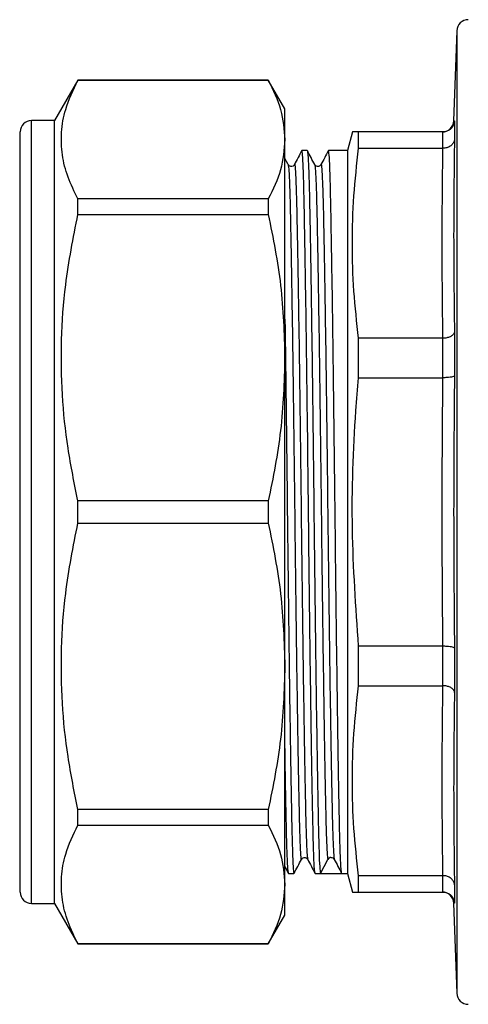
# Model space of a CAD drawing. Extents: x 104 to 327, y 4 to 294.
# Drawn here: x 104 to 143, y 4 to 90 of the extents above; entities that cross this region are included whole.
import ezdxf

# ---------------------------------------------------------------- set-up
doc = ezdxf.new("R2010")
doc.units = 0
doc.layers.get('0').update_dxf_attribs({"linetype": 'CONTINUOUS'})

msp = doc.modelspace()

# ---------------------------------------------------------------- linework, layer by layer
at = {"color": 7, "linetype": 'CONTINUOUS'}
for p, q in [((141.569, 88.95), (141.295, 81.13)), ((108.659, 84.665), (106.639, 81.165)), ((125.195, 84.665), (108.659, 84.665)), ((108.659, 84.653), (108.659, 84.665)), ((108.659, 84.653), (125.195, 84.653)), ((126.639, 82.165), (125.195, 84.665)), ((125.195, 84.665), (125.195, 84.653)), ((126.639, 79.501), (126.639, 82.165)), ((106.639, 81.165), (104.639, 81.165)), ((106.639, 13.165), (106.639, 81.165)), ((141.365, 81.132), (141.365, 79.542)), ((103.639, 14.165), (103.639, 80.165)), ((132.497, 80.165), (132.069, 78.565)), ((133.033, 78.746), (133.033, 80.165)), ((140.364, 80.165), (133.033, 80.165)), ((140.366, 80.165), (140.364, 80.165)), ((140.366, 78.746), (140.366, 80.165)), ((126.639, 60.559), (126.639, 79.501)), ((133.033, 78.746), (140.364, 78.746)), ((140.364, 78.746), (140.366, 78.746)), ((126.919, 77.327), (126.639, 77.865)), ((128.579, 78.565), (128.112, 78.565)), ((132.069, 78.565), (130.421, 78.565)), ((132.069, 78.565), (132.069, 15.765)), ((103.639, 76.377), (103.601, 76.377)), ((103.639, 73.909), (103.601, 73.909)), ((108.659, 72.997), (108.659, 74.349)), ((125.195, 74.349), (108.659, 74.349)), ((125.195, 74.349), (125.195, 72.997)), ((108.659, 72.997), (125.195, 72.997)), ((103.601, 72.52), (103.639, 72.52)), ((103.639, 70.989), (103.601, 70.989)), ((103.639, 70.141), (103.601, 70.141)), ((103.601, 69.685), (103.639, 69.685)), ((103.639, 69.286), (103.601, 69.286)), ((103.601, 69.182), (103.639, 69.182)), ((103.601, 68.065), (103.639, 68.065)), ((103.639, 66.327), (103.601, 66.327)), ((103.639, 65.618), (103.601, 65.618)), ((103.601, 64.229), (103.639, 64.229)), ((103.639, 63.899), (103.601, 63.899)), ((103.639, 63.315), (103.601, 63.315)), ((141.365, 62.825), (141.365, 58.986)), ((140.364, 62.253), (133.033, 62.253)), ((133.033, 58.827), (133.033, 62.253)), ((140.366, 62.253), (140.364, 62.253)), ((140.366, 58.827), (140.366, 62.253)), ((126.639, 33.771), (126.639, 60.559)), ((133.033, 58.827), (140.364, 58.827)), ((140.364, 58.827), (140.366, 58.827)), ((108.659, 46.209), (108.659, 48.121)), ((125.195, 48.121), (108.659, 48.121)), ((125.195, 48.121), (125.195, 46.209)), ((108.659, 46.209), (125.195, 46.209)), ((140.364, 35.503), (133.033, 35.503)), ((133.033, 32.077), (133.033, 35.503)), ((140.366, 35.503), (140.364, 35.503)), ((140.366, 32.077), (140.366, 35.503)), ((141.365, 35.344), (141.365, 31.505)), ((126.639, 14.829), (126.639, 33.771)), ((133.033, 32.077), (140.364, 32.077)), ((140.364, 32.077), (140.366, 32.077)), ((108.659, 19.981), (108.659, 21.333)), ((125.195, 21.333), (108.659, 21.333)), ((125.195, 21.333), (125.195, 19.981)), ((108.659, 19.981), (125.195, 19.981)), ((126.639, 16.369), (126.949, 15.774)), ((129.733, 15.765), (130.373, 16.995)), ((126.958, 15.765), (127.424, 15.765)), ((129.267, 15.765), (129.733, 15.765)), ((130.654, 15.765), (131.576, 15.765)), ((131.576, 15.765), (132.069, 15.765)), ((132.069, 15.765), (132.497, 14.165)), ((133.033, 14.165), (133.033, 15.584)), ((140.364, 15.584), (133.033, 15.584)), ((140.366, 15.584), (140.364, 15.584)), ((140.366, 14.165), (140.366, 15.584)), ((126.639, 12.165), (126.639, 14.829)), ((141.365, 14.788), (141.365, 13.198)), ((133.033, 14.165), (140.364, 14.165)), ((140.364, 14.165), (140.366, 14.165)), ((104.639, 13.165), (106.639, 13.165)), ((106.639, 13.165), (108.659, 9.665)), ((141.295, 13.2), (141.569, 5.38)), ((125.195, 9.665), (126.639, 12.165)), ((108.659, 9.665), (108.659, 9.677)), ((125.195, 9.677), (108.659, 9.677)), ((108.659, 9.665), (125.195, 9.665)), ((125.195, 9.677), (125.195, 9.665))]:
    msp.add_line(p, q, dxfattribs=at)
at = {"color": 8, "linetype": 'CONTINUOUS'}
for p, q in [((141.569, 88.95), (141.569, 5.38)), ((104.639, 13.165), (104.639, 81.165)), ((141.301, 81.13), (141.365, 81.132))]:
    msp.add_line(p, q, dxfattribs=at)
at = {"color": 7, "linetype": 'CONTINUOUS'}
for centre, radius, start, end in [((142.568, 88.915), 1, 90, 178), ((104.639, 80.165), 1, 90, 180), ((140.297, 81.165), 1, 270.72167, 358.08735), ((130.654, 16.848), 0.317, 92.70316, 152.50235), ((104.639, 14.165), 1, 180, 270), ((140.297, 13.165), 1, 2.0462, 89.27817), ((142.568, 5.415), 1, 182, 270)]:
    msp.add_arc(centre, radius, start, end, dxfattribs=at)
msp.add_ellipse((130.654, 47.165), major_axis=(2563.344, 0), ratio=0.01225, start_param=4.71203, end_param=4.712748, dxfattribs=at)
for points, knots in [([(108.659, 74.349), (108.349, 74.981), (107.729, 76.245), (107.244, 78.184), (107.172, 80.146), (107.547, 82.319), (108.258, 83.811), (108.659, 84.653)], [0, 0, 0, 0, 0.185854, 0.371667, 0.562161, 0.752667, 1, 1, 1, 1]), ([(125.195, 84.653), (125.608, 83.806), (126.436, 82.103), (126.571, 80.371), (126.639, 79.501)], [0, 0, 0, 0, 0.497482, 1, 1, 1, 1]), ([(141.365, 81.132), (141.365, 81.129), (141.363, 81.062), (141.338, 80.885), (141.224, 80.617), (140.996, 80.368), (140.7, 80.198), (140.477, 80.176), (140.366, 80.165)], [0, 0, 0, 0, 0.007156, 0.130992, 0.351246, 0.568487, 0.784216, 1, 1, 1, 1]), ([(141.295, 81.13), (141.295, 81.13), (141.293, 81.13), (141.297, 81.13), (141.301, 81.13)], [0, 0, 0, 0, 0.000439, 1, 1, 1, 1]), ([(133.033, 80.165), (132.737, 80.165), (132.399, 80.165), (132.532, 80.165), (132.549, 80.165)], [0, 0, 0, 0, 0.874242, 1, 1, 1, 1]), ([(141.365, 79.542), (141.365, 79.539), (141.363, 79.484), (141.338, 79.338), (141.224, 79.117), (140.996, 78.911), (140.7, 78.772), (140.477, 78.755), (140.366, 78.746)], [0, 0, 0, 0, 0.007156, 0.13099, 0.351245, 0.568488, 0.784216, 1, 1, 1, 1]), ([(126.639, 79.501), (126.57, 78.626), (126.435, 76.894), (125.606, 75.191), (125.195, 74.349)], [0, 0, 0, 0, 0.505309, 1, 1, 1, 1]), ([(133.033, 62.253), (132.883, 63.62), (132.583, 66.353), (132.455, 70.477), (132.579, 74.612), (132.882, 77.368), (133.033, 78.746)], [0, 0, 0, 0, 0.248984, 0.497952, 0.748968, 1, 1, 1, 1]), ([(128.103, 78.557), (127.996, 78.352), (127.783, 77.942), (127.569, 77.532), (127.463, 77.327)], [0, 0, 0, 0, 0.500002, 1, 1, 1, 1]), ([(129.258, 15.823), (129.24, 15.894), (129.202, 16.046), (129.146, 17.229), (129.091, 19.096), (129.04, 21.632), (128.983, 24.8), (128.923, 28.59), (128.861, 32.887), (128.8, 37.528), (128.742, 42.332), (128.689, 47.176), (128.636, 52.021), (128.578, 56.823), (128.517, 61.464), (128.456, 65.758), (128.395, 69.546), (128.339, 72.712), (128.288, 75.244), (128.233, 77.112), (128.173, 78.334), (128.133, 78.487), (128.112, 78.564)], [0, 0, 0, 0, 0.044093, 0.094885, 0.14442, 0.193039, 0.243055, 0.294134, 0.345652, 0.39695, 0.447386, 0.496382, 0.545379, 0.595815, 0.647112, 0.69863, 0.74971, 0.799726, 0.848344, 0.897879, 0.948671, 1, 1, 1, 1]), ([(129.228, 77.327), (129.121, 77.532), (128.908, 77.942), (128.694, 78.351), (128.588, 78.556)], [0, 0, 0, 0, 0.499997, 1, 1, 1, 1]), ([(128.588, 78.506), (128.605, 78.436), (128.643, 78.284), (128.699, 77.101), (128.754, 75.235), (128.805, 72.698), (128.862, 69.53), (128.922, 65.74), (128.984, 61.444), (129.045, 56.802), (129.103, 51.998), (129.156, 47.154), (129.209, 42.31), (129.267, 37.507), (129.328, 32.866), (129.39, 28.572), (129.45, 24.785), (129.507, 21.619), (129.558, 19.086), (129.613, 17.218), (129.672, 15.996), (129.713, 15.842), (129.733, 15.765)], [0, 0, 0, 0, 0.043969, 0.094761, 0.144296, 0.192915, 0.242932, 0.294012, 0.34553, 0.396828, 0.447265, 0.496262, 0.545259, 0.595696, 0.646994, 0.698512, 0.749592, 0.799609, 0.848228, 0.897763, 0.948555, 1, 1, 1, 1]), ([(130.412, 78.557), (130.305, 78.352), (130.092, 77.942), (129.878, 77.532), (129.772, 77.327)], [0, 0, 0, 0, 0.500003, 1, 1, 1, 1]), ([(131.567, 15.823), (131.549, 15.894), (131.511, 16.046), (131.455, 17.229), (131.4, 19.096), (131.349, 21.632), (131.292, 24.8), (131.232, 28.59), (131.17, 32.887), (131.109, 37.528), (131.051, 42.332), (130.998, 47.176), (130.945, 52.021), (130.887, 56.823), (130.826, 61.464), (130.765, 65.758), (130.704, 69.546), (130.648, 72.712), (130.597, 75.244), (130.542, 77.112), (130.482, 78.334), (130.442, 78.487), (130.421, 78.564)], [0, 0, 0, 0, 0.044093, 0.094885, 0.14442, 0.193039, 0.243055, 0.294134, 0.345652, 0.39695, 0.447386, 0.496382, 0.545379, 0.595815, 0.647112, 0.69863, 0.74971, 0.799726, 0.848344, 0.897879, 0.948671, 1, 1, 1, 1]), ([(127.463, 77.327), (127.429, 77.28), (127.364, 77.189), (127.086, 77.137), (126.984, 77.253), (126.919, 77.327)], [0, 0, 0, 0, 0.271675, 0.534288, 1, 1, 1, 1]), ([(129.772, 77.327), (129.738, 77.28), (129.673, 77.189), (129.395, 77.137), (129.293, 77.253), (129.228, 77.327)], [0, 0, 0, 0, 0.271674, 0.534288, 1, 1, 1, 1]), ([(108.659, 48.121), (108.349, 49.647), (107.729, 52.699), (107.244, 57.38), (107.172, 62.117), (107.547, 67.363), (108.258, 70.963), (108.659, 72.997)], [0, 0, 0, 0, 0.1858544, 0.3716668, 0.5621608, 0.7526671, 1, 1, 1, 1]), ([(125.195, 72.997), (125.608, 70.952), (126.436, 66.84), (126.571, 62.66), (126.639, 60.559)], [0, 0, 0, 0, 0.497482, 1, 1, 1, 1]), ([(126.639, 63.922), (126.651, 63.086), (126.683, 60.845), (126.736, 56.79), (126.794, 52.001), (126.847, 47.153), (126.9, 42.31), (126.958, 37.507), (127.019, 32.866), (127.081, 28.572), (127.141, 24.785), (127.198, 21.619), (127.249, 19.086), (127.304, 17.219), (127.363, 15.997), (127.404, 15.843), (127.424, 15.766)], [0, 0, 0, 0, 0.044574, 0.119475, 0.193118, 0.264658, 0.336199, 0.409842, 0.484742, 0.559964, 0.634546, 0.707576, 0.778565, 0.850892, 0.925053, 1, 1, 1, 1]), ([(141.365, 62.825), (141.365, 62.823), (141.363, 62.784), (141.338, 62.68), (141.224, 62.522), (140.996, 62.375), (140.7, 62.274), (140.477, 62.26), (140.366, 62.253)], [0, 0, 0, 0, 0.007156, 0.13099, 0.351245, 0.568488, 0.784216, 1, 1, 1, 1]), ([(126.639, 60.559), (126.57, 58.447), (126.435, 54.266), (125.606, 50.155), (125.195, 48.121)], [0, 0, 0, 0, 0.505309, 1, 1, 1, 1]), ([(133.033, 35.503), (132.8, 38.899), (132.331, 45.712), (132.592, 53.506), (132.954, 57.872), (133.033, 58.827)], [0, 0, 0, 0, 0.4370795, 0.876926, 1, 1, 1, 1]), ([(140.364, 35.503), (140.33, 39.39), (140.262, 47.165), (140.33, 54.94), (140.364, 58.827)], [0, 0, 0, 0, 0.499981, 1, 1, 1, 1]), ([(141.365, 58.986), (141.365, 58.985), (141.363, 58.974), (141.338, 58.944), (141.224, 58.899), (140.996, 58.858), (140.7, 58.831), (140.477, 58.828), (140.366, 58.827)], [0, 0, 0, 0, 0.007156, 0.130992, 0.351246, 0.568487, 0.784216, 1, 1, 1, 1]), ([(141.365, 58.986), (141.33, 55.045), (141.261, 47.165), (141.33, 39.285), (141.365, 35.344)], [0, 0, 0, 0, 0.500019, 1, 1, 1, 1]), ([(108.659, 21.333), (108.349, 22.859), (107.729, 25.911), (107.244, 30.592), (107.172, 35.329), (107.547, 40.575), (108.258, 44.176), (108.659, 46.209)], [0, 0, 0, 0, 0.185854, 0.371667, 0.562161, 0.752667, 1, 1, 1, 1]), ([(125.195, 46.209), (125.608, 44.164), (126.436, 40.052), (126.571, 35.872), (126.639, 33.771)], [0, 0, 0, 0, 0.497482, 1, 1, 1, 1]), ([(141.365, 35.344), (141.365, 35.345), (141.363, 35.356), (141.338, 35.386), (141.224, 35.431), (140.996, 35.472), (140.7, 35.5), (140.477, 35.502), (140.366, 35.503)], [0, 0, 0, 0, 0.007156, 0.130992, 0.351246, 0.568487, 0.784216, 1, 1, 1, 1]), ([(126.639, 33.771), (126.57, 31.659), (126.435, 27.478), (125.606, 23.367), (125.195, 21.333)], [0, 0, 0, 0, 0.505309, 1, 1, 1, 1]), ([(133.033, 15.584), (132.883, 16.951), (132.583, 19.684), (132.455, 23.808), (132.579, 27.943), (132.882, 30.699), (133.033, 32.077)], [0, 0, 0, 0, 0.248984, 0.497952, 0.748968, 1, 1, 1, 1]), ([(141.365, 31.505), (141.365, 31.507), (141.363, 31.546), (141.338, 31.651), (141.224, 31.808), (140.996, 31.956), (140.7, 32.056), (140.477, 32.07), (140.366, 32.077)], [0, 0, 0, 0, 0.007156, 0.13099, 0.351245, 0.568488, 0.784216, 1, 1, 1, 1]), ([(126.949, 15.823), (126.931, 15.894), (126.893, 16.046), (126.837, 17.23), (126.782, 19.092), (126.731, 21.646), (126.682, 24.309), (126.65, 26.331), (126.639, 27.088)], [0, 0, 0, 0, 0.16153, 0.347597, 0.529062, 0.707168, 0.890395, 1, 1, 1, 1]), ([(108.659, 9.677), (108.349, 10.309), (107.729, 11.574), (107.244, 13.513), (107.172, 15.475), (107.547, 17.648), (108.258, 19.139), (108.659, 19.981)], [0, 0, 0, 0, 0.1858544, 0.3716668, 0.5621608, 0.7526671, 1, 1, 1, 1]), ([(125.195, 19.981), (125.608, 19.134), (126.436, 17.431), (126.571, 15.7), (126.639, 14.829)], [0, 0, 0, 0, 0.497482, 1, 1, 1, 1]), ([(128.074, 17.004), (128.138, 17.078), (128.24, 17.194), (128.518, 17.142), (128.584, 17.05), (128.617, 17.004)], [0, 0, 0, 0, 0.465713, 0.728325, 1, 1, 1, 1]), ([(130.64, 17.159), (130.699, 17.154), (130.829, 17.143), (130.892, 17.052), (130.926, 17.004)], [0, 0, 0, 0, 0.461451, 1, 1, 1, 1]), ([(127.433, 15.774), (127.54, 15.979), (127.753, 16.389), (127.967, 16.799), (128.074, 17.004)], [0, 0, 0, 0, 0.500003, 1, 1, 1, 1]), ([(128.617, 17.003), (128.724, 16.798), (128.937, 16.388), (129.151, 15.979), (129.258, 15.774)], [0, 0, 0, 0, 0.499996, 1, 1, 1, 1]), ([(130.926, 17.003), (131.033, 16.798), (131.246, 16.388), (131.46, 15.979), (131.567, 15.774)], [0, 0, 0, 0, 0.499997, 1, 1, 1, 1]), ([(141.365, 14.788), (141.365, 14.791), (141.363, 14.846), (141.338, 14.992), (141.224, 15.214), (140.996, 15.419), (140.7, 15.558), (140.477, 15.576), (140.366, 15.584)], [0, 0, 0, 0, 0.007156, 0.13099, 0.351245, 0.568488, 0.784216, 1, 1, 1, 1]), ([(126.639, 14.829), (126.57, 13.954), (126.435, 12.223), (125.606, 10.52), (125.195, 9.677)], [0, 0, 0, 0, 0.505309, 1, 1, 1, 1]), ([(132.547, 14.165), (132.531, 14.165), (132.397, 14.165), (132.735, 14.165), (133.033, 14.165)], [0, 0, 0, 0, 0.120148, 1, 1, 1, 1]), ([(140.366, 14.165), (140.477, 14.154), (140.7, 14.132), (140.996, 13.963), (141.224, 13.713), (141.338, 13.445), (141.363, 13.268), (141.365, 13.202), (141.365, 13.198)], [0, 0, 0, 0, 0.2157842, 0.4315127, 0.6487543, 0.8690082, 0.9928437, 1, 1, 1, 1])]:
    msp.add_open_spline(points, degree=3, knots=knots, dxfattribs=at)
for points in [[(141.365, 79.542), (141.33, 76.755), (141.261, 71.181), (141.33, 65.61), (141.365, 62.825)], [(140.364, 62.253), (140.33, 65.002), (140.262, 70.5), (140.33, 75.997), (140.364, 78.746)], [(140.364, 15.584), (140.33, 18.333), (140.262, 23.831), (140.33, 29.328), (140.364, 32.077)], [(141.365, 31.505), (141.33, 28.72), (141.261, 23.149), (141.33, 17.575), (141.365, 14.788)]]:
    msp.add_open_spline(points, degree=3, dxfattribs=at)
at = {"color": 8, "linetype": 'CONTINUOUS'}
for points, knots in [([(126.919, 77.279), (126.936, 77.216), (126.972, 77.08), (127.027, 76.015), (127.081, 74.327), (127.13, 72.033), (127.169, 69.989), (127.21, 67.654), (127.253, 65.018), (127.315, 60.891), (127.376, 56.432), (127.434, 51.816), (127.487, 47.162), (127.54, 42.507), (127.598, 37.892), (127.659, 33.433), (127.72, 29.306), (127.781, 25.666), (127.837, 22.622), (127.888, 20.194), (127.944, 18.373), (128.003, 17.297), (128.047, 16.865), (128.07, 17.031), (128.073, 17.053)], [0, 0, 0, 0, 0.041755, 0.090655, 0.138416, 0.185128, 0.233053, 0.240833, 0.291533, 0.342668, 0.393584, 0.443645, 0.492278, 0.54091, 0.590971, 0.641888, 0.693022, 0.743722, 0.793367, 0.841624, 0.890791, 0.941205, 0.992267, 1, 1, 1, 1]), ([(127.463, 77.278), (127.466, 77.299), (127.489, 77.465), (127.533, 77.033), (127.593, 75.958), (127.648, 74.136), (127.699, 71.709), (127.756, 68.664), (127.816, 65.024), (127.877, 60.897), (127.938, 56.438), (127.996, 51.823), (128.049, 47.169), (128.102, 42.514), (128.16, 37.899), (128.221, 33.439), (128.283, 29.312), (128.343, 25.671), (128.4, 22.628), (128.451, 20.191), (128.506, 18.399), (128.562, 17.265), (128.6, 17.12), (128.617, 17.052)], [0, 0, 0, 0, 0.007616, 0.058679, 0.109094, 0.158262, 0.206521, 0.256166, 0.306867, 0.358003, 0.408921, 0.458983, 0.507616, 0.55625, 0.606312, 0.65723, 0.708365, 0.759066, 0.808712, 0.85697, 0.906138, 0.956553, 1, 1, 1, 1]), ([(129.228, 77.279), (129.245, 77.216), (129.281, 77.08), (129.336, 76.015), (129.39, 74.327), (129.439, 72.033), (129.478, 69.989), (129.519, 67.654), (129.562, 65.018), (129.624, 60.891), (129.685, 56.432), (129.743, 51.816), (129.796, 47.162), (129.849, 42.507), (129.907, 37.892), (129.968, 33.433), (130.029, 29.306), (130.09, 25.666), (130.146, 22.623), (130.197, 20.189), (130.253, 18.393), (130.312, 17.217), (130.353, 17.069), (130.373, 16.995)], [0, 0, 0, 0, 0.042081, 0.091362, 0.139495, 0.186571, 0.234869, 0.24271, 0.293805, 0.345338, 0.396651, 0.447103, 0.496114, 0.545125, 0.595577, 0.64689, 0.698423, 0.749518, 0.79955, 0.848183, 0.897733, 0.94854, 1, 1, 1, 1]), ([(129.772, 77.278), (129.775, 77.299), (129.798, 77.465), (129.842, 77.033), (129.902, 75.958), (129.957, 74.136), (130.008, 71.709), (130.065, 68.664), (130.125, 65.024), (130.186, 60.897), (130.247, 56.438), (130.305, 51.823), (130.358, 47.169), (130.411, 42.514), (130.469, 37.899), (130.53, 33.439), (130.592, 29.312), (130.652, 25.671), (130.709, 22.628), (130.76, 20.191), (130.815, 18.399), (130.871, 17.265), (130.909, 17.12), (130.926, 17.052)], [0, 0, 0, 0, 0.007616, 0.058679, 0.109094, 0.158262, 0.206521, 0.256166, 0.306867, 0.358003, 0.408921, 0.458983, 0.507616, 0.55625, 0.606312, 0.65723, 0.708365, 0.759066, 0.808712, 0.85697, 0.906138, 0.956553, 1, 1, 1, 1]), ([(141.365, 13.198), (141.314, 13.199), (141.262, 13.2), (141.295, 13.2), (141.295, 13.2)], [0, 0, 0, 0, 0.999963, 1, 1, 1, 1])]:
    msp.add_open_spline(points, degree=3, knots=knots, dxfattribs=at)

doc.saveas('drawing.dxf')
